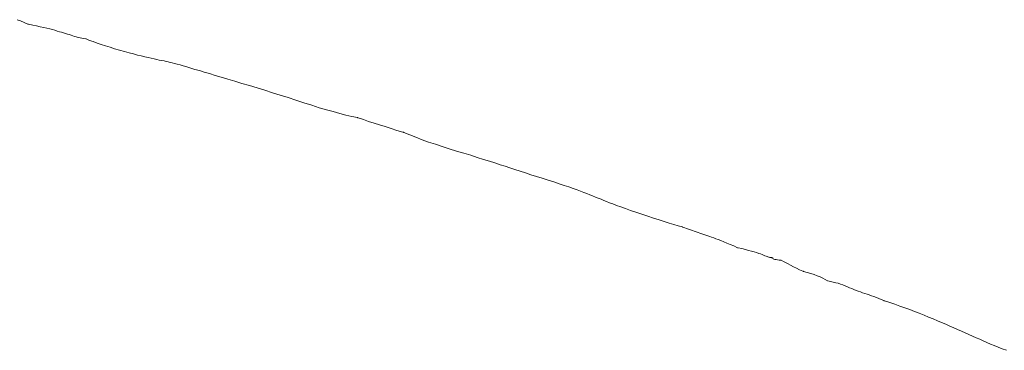
# Model space of a CAD drawing. Extents: x 388 to 1279, y 3 to 633.
# Drawn here: x 636 to 636, y 536 to 536 of the extents above; entities that cross this region are included whole.
import ezdxf

# ---------------------------------------------------------------- set-up
doc = ezdxf.new("R2010")
doc.units = 0
doc.header["$LTSCALE"] = 3
doc.header["$MEASUREMENT"] = 0
doc.layers.add('細線', color=7, linetype='CONTINUOUS', lineweight=9)

msp = doc.modelspace()

# ---------------------------------------------------------------- linework, layer by layer
at = {"layer": '細線', "linetype": 'Continuous'}
for p, q in [((635.85104, 535.80319), (635.84916, 535.80389)), ((635.85305, 535.80232), (635.85104, 535.80319)), ((635.85515, 535.80144), (635.85305, 535.80232)), ((635.85528, 535.80135), (635.85515, 535.80144)), ((635.85546, 535.80135), (635.85528, 535.80135)), ((635.85778, 535.80083), (635.85546, 535.80135)), ((635.85996, 535.80039), (635.85778, 535.80083)), ((635.86198, 535.79995), (635.85996, 535.80039)), ((635.8639, 535.79952), (635.86198, 535.79995)), ((635.86565, 535.79917), (635.8639, 535.79952)), ((635.86727, 535.79873), (635.86565, 535.79917)), ((635.86876, 535.79838), (635.86727, 535.79873)), ((635.87011, 535.79803), (635.86876, 535.79838)), ((635.87138, 535.79759), (635.87011, 535.79803)), ((635.87261, 535.79724), (635.87138, 535.79759)), ((635.87379, 535.79689), (635.87261, 535.79724)), ((635.87492, 535.79654), (635.87379, 535.79689)), ((635.87602, 535.79628), (635.87492, 535.79654)), ((635.87707, 535.79593), (635.87602, 535.79628)), ((635.87807, 535.79558), (635.87707, 535.79593)), ((635.87908, 535.79523), (635.87807, 535.79558)), ((635.88, 535.79488), (635.87908, 535.79523)), ((635.88101, 535.79462), (635.88, 535.79488)), ((635.88197, 535.79436), (635.88101, 535.79462)), ((635.88297, 535.79409), (635.88197, 535.79436)), ((635.88402, 535.79383), (635.88297, 535.79409)), ((635.88503, 535.79366), (635.88402, 535.79383)), ((635.88612, 535.79348), (635.88503, 535.79366)), ((635.88717, 535.79331), (635.88612, 535.79348)), ((635.8873, 535.79331), (635.88717, 535.79331)), ((635.88744, 535.79322), (635.8873, 535.79331)), ((635.88936, 535.79243), (635.88744, 535.79322)), ((635.89137, 535.79173), (635.88936, 535.79243)), ((635.89352, 535.79094), (635.89137, 535.79173)), ((635.89579, 535.79016), (635.89352, 535.79094)), ((635.89815, 535.78937), (635.89579, 535.79016)), ((635.90065, 535.78858), (635.89815, 535.78937)), ((635.90323, 535.78779), (635.90065, 535.78858)), ((635.90594, 535.78701), (635.90323, 535.78779)), ((635.90865, 535.78631), (635.90594, 535.78701)), ((635.91123, 535.78552), (635.90865, 535.78631)), ((635.91364, 535.78491), (635.91123, 535.78552)), ((635.91591, 535.78429), (635.91364, 535.78491)), ((635.91801, 535.78377), (635.91591, 535.78429)), ((635.91998, 535.78333), (635.91801, 535.78377)), ((635.92182, 535.78289), (635.91998, 535.78333)), ((635.92352, 535.78246), (635.92182, 535.78289)), ((635.92506, 535.78211), (635.92352, 535.78246)), ((635.92659, 535.78184), (635.92506, 535.78211)), ((635.92799, 535.78149), (635.92659, 535.78184)), ((635.92934, 535.78123), (635.92799, 535.78149)), ((635.93065, 535.78097), (635.92934, 535.78123)), ((635.93184, 535.78062), (635.93065, 535.78097)), ((635.93297, 535.78044), (635.93184, 535.78062)), ((635.93402, 535.78018), (635.93297, 535.78044)), ((635.93516, 535.77992), (635.93402, 535.78018)), ((635.93643, 535.77957), (635.93516, 535.77992)), ((635.93787, 535.77922), (635.93643, 535.77957)), ((635.93949, 535.77878), (635.93787, 535.77922)), ((635.94128, 535.77826), (635.93949, 535.77878)), ((635.94325, 535.77765), (635.94128, 535.77826)), ((635.9454, 535.77703), (635.94325, 535.77765)), ((635.94767, 535.77633), (635.9454, 535.77703)), ((635.95021, 535.77563), (635.94767, 535.77633)), ((635.95292, 535.77485), (635.95021, 535.77563)), ((635.95585, 535.77397), (635.95292, 535.77485)), ((635.959, 535.77301), (635.95585, 535.77397)), ((635.96237, 535.77196), (635.959, 535.77301)), ((635.96596, 535.77091), (635.96237, 535.77196)), ((635.96981, 535.76977), (635.96596, 535.77091)), ((635.97383, 535.76855), (635.96981, 535.76977)), ((635.97799, 535.76732), (635.97383, 535.76855)), ((635.98218, 535.76601), (635.97799, 535.76732)), ((635.98643, 535.7647), (635.98218, 535.76601)), ((635.99071, 535.76338), (635.98643, 535.7647)), ((635.995, 535.76198), (635.99071, 535.76338)), ((635.99938, 535.76067), (635.995, 535.76198)), ((636.00375, 535.75919), (635.99938, 535.76067)), ((636.00817, 535.75779), (636.00375, 535.75919)), ((636.01254, 535.75639), (636.00817, 535.75779)), ((636.0167, 535.75507), (636.01254, 535.75639)), ((636.02072, 535.75394), (636.0167, 535.75507)), ((636.02449, 535.75289), (636.02072, 535.75394)), ((636.02812, 535.75184), (636.02449, 535.75289)), ((636.03153, 535.75096), (636.02812, 535.75184)), ((636.03481, 535.75026), (636.03153, 535.75096)), ((636.03783, 535.74956), (636.03481, 535.75026)), ((636.03805, 535.74947), (636.03783, 535.74956)), ((636.03826, 535.74947), (636.03805, 535.74947)), ((636.04115, 535.74851), (636.03826, 535.74947)), ((636.04408, 535.74746), (636.04115, 535.74851)), ((636.0471, 535.7465), (636.04408, 535.74746)), ((636.05016, 535.74554), (636.0471, 535.7465)), ((636.05331, 535.74457), (636.05016, 535.74554)), ((636.05655, 535.74352), (636.05331, 535.74457)), ((636.05979, 535.74248), (636.05655, 535.74352)), ((636.06311, 535.74151), (636.05979, 535.74248)), ((636.06337, 535.74143), (636.06311, 535.74151)), ((636.06359, 535.74134), (636.06337, 535.74143)), ((636.06687, 535.73994), (636.06359, 535.74134)), ((636.07028, 535.73863), (636.06687, 535.73994)), ((636.07378, 535.73731), (636.07028, 535.73863)), ((636.07737, 535.736), (636.07378, 535.73731)), ((636.08109, 535.73478), (636.07737, 535.736)), ((636.0849, 535.73346), (636.08109, 535.73478)), ((636.08883, 535.73224), (636.0849, 535.73346)), ((636.09286, 535.73101), (636.08883, 535.73224)), ((636.09684, 535.72979), (636.09286, 535.73101)), ((636.10069, 535.72865), (636.09684, 535.72979)), ((636.10432, 535.72751), (636.10069, 535.72865)), ((636.10777, 535.72638), (636.10432, 535.72751)), ((636.11105, 535.72541), (636.10777, 535.72638)), ((636.11412, 535.72437), (636.11105, 535.72541)), ((636.11705, 535.7234), (636.11412, 535.72437)), ((636.11976, 535.72253), (636.11705, 535.7234)), ((636.12247, 535.72165), (636.11976, 535.72253)), ((636.12523, 535.72069), (636.12247, 535.72165)), ((636.12807, 535.71982), (636.12523, 535.72069)), ((636.131, 535.71885), (636.12807, 535.71982)), ((636.13402, 535.71789), (636.131, 535.71885)), ((636.13713, 535.71684), (636.13402, 535.71789)), ((636.14032, 535.71588), (636.13713, 535.71684)), ((636.1436, 535.71483), (636.14032, 535.71588)), ((636.14679, 535.71387), (636.1436, 535.71483)), ((636.14981, 535.7129), (636.14679, 535.71387)), ((636.15261, 535.71194), (636.14981, 535.7129)), ((636.15519, 535.71107), (636.15261, 535.71194)), ((636.15755, 535.71028), (636.15519, 535.71107)), ((636.15974, 535.70949), (636.15755, 535.71028)), ((636.16167, 535.70879), (636.15974, 535.70949)), ((636.16346, 535.70809), (636.16167, 535.70879)), ((636.16508, 535.70739), (636.16346, 535.70809)), ((636.1667, 535.70678), (636.16508, 535.70739)), ((636.16831, 535.70608), (636.1667, 535.70678)), ((636.16989, 535.70547), (636.16831, 535.70608)), ((636.17146, 535.70486), (636.16989, 535.70547)), ((636.173, 535.70424), (636.17146, 535.70486)), ((636.17453, 535.70354), (636.173, 535.70424)), ((636.17606, 535.70293), (636.17453, 535.70354)), ((636.17768, 535.70232), (636.17606, 535.70293)), ((636.17951, 535.70162), (636.17768, 535.70232)), ((636.18161, 535.70083), (636.17951, 535.70162)), ((636.18393, 535.69996), (636.18161, 535.70083)), ((636.18651, 535.69908), (636.18393, 535.69996)), ((636.18931, 535.69803), (636.18651, 535.69908)), ((636.19233, 535.69707), (636.18931, 535.69803)), ((636.19561, 535.69593), (636.19233, 535.69707)), ((636.19894, 535.69479), (636.19561, 535.69593)), ((636.20213, 535.69374), (636.19894, 535.69479)), ((636.20515, 535.69278), (636.20213, 535.69374)), ((636.20803, 535.69191), (636.20515, 535.69278)), ((636.21075, 535.69103), (636.20803, 535.69191)), ((636.21333, 535.69024), (636.21075, 535.69103)), ((636.21578, 535.68955), (636.21333, 535.69024)), ((636.2181, 535.68893), (636.21578, 535.68955)), ((636.21823, 535.68885), (636.2181, 535.68893)), ((636.21836, 535.68885), (636.21823, 535.68885)), ((636.21941, 535.68841), (636.21836, 535.68885)), ((636.22046, 535.68806), (636.21941, 535.68841)), ((636.22155, 535.68762), (636.22046, 535.68806)), ((636.2226, 535.68727), (636.22155, 535.68762)), ((636.22365, 535.68683), (636.2226, 535.68727)), ((636.2247, 535.68648), (636.22365, 535.68683)), ((636.22575, 535.68613), (636.2247, 535.68648)), ((636.22676, 535.68578), (636.22575, 535.68613)), ((636.22781, 535.68543), (636.22676, 535.68578)), ((636.2289, 535.68508), (636.22781, 535.68543)), ((636.22995, 535.68465), (636.2289, 535.68508)), ((636.23104, 535.6843), (636.22995, 535.68465)), ((636.23214, 535.68395), (636.23104, 535.6843)), ((636.23323, 535.6836), (636.23214, 535.68395)), ((636.23432, 535.68316), (636.23323, 535.6836)), ((636.23546, 535.68281), (636.23432, 535.68316)), ((636.23664, 535.68237), (636.23546, 535.68281)), ((636.238, 535.68185), (636.23664, 535.68237)), ((636.23944, 535.68132), (636.238, 535.68185)), ((636.24102, 535.68071), (636.23944, 535.68132)), ((636.24277, 535.67992), (636.24102, 535.68071)), ((636.2446, 535.67922), (636.24277, 535.67992)), ((636.24662, 535.67835), (636.2446, 535.67922)), ((636.24872, 535.67738), (636.24662, 535.67835)), ((636.24889, 535.6773), (636.24872, 535.67738)), ((636.24907, 535.6773), (636.24889, 535.6773)), ((636.25112, 535.67686), (636.24907, 535.6773)), ((636.25309, 535.67633), (636.25112, 535.67686)), ((636.25484, 535.6759), (636.25309, 535.67633)), ((636.25646, 535.67546), (636.25484, 535.6759)), ((636.25795, 535.67502), (636.25646, 535.67546)), ((636.25926, 535.67467), (636.25795, 535.67502)), ((636.26044, 535.67423), (636.25926, 535.67467)), ((636.26145, 535.67388), (636.26044, 535.67423)), ((636.26232, 535.67353), (636.26145, 535.67388)), ((636.26315, 535.67318), (636.26232, 535.67353)), ((636.26385, 535.67292), (636.26315, 535.67318)), ((636.26451, 535.67266), (636.26385, 535.67292)), ((636.26508, 535.67248), (636.26451, 535.67266)), ((636.26556, 535.67231), (636.26508, 535.67248)), ((636.26599, 535.67213), (636.26556, 535.67231)), ((636.2663, 535.67205), (636.26599, 535.67213)), ((636.26656, 535.67196), (636.2663, 535.67205)), ((636.26683, 535.67196), (636.26656, 535.67196)), ((636.26704, 535.67187), (636.26683, 535.67196)), ((636.26731, 535.67187), (636.26704, 535.67187)), ((636.26748, 535.67187), (636.26731, 535.67187)), ((636.26766, 535.67179), (636.26748, 535.67187)), ((636.26783, 535.67179), (636.26766, 535.67179)), ((636.26801, 535.67179), (636.26783, 535.67179)), ((636.26818, 535.67152), (636.26801, 535.67179)), ((636.26844, 535.67126), (636.26818, 535.67152)), ((636.26884, 535.67109), (636.26844, 535.67126)), ((636.26941, 535.67091), (636.26884, 535.67109)), ((636.27006, 535.67074), (636.26941, 535.67091)), ((636.27081, 535.67065), (636.27006, 535.67074)), ((636.27173, 535.67047), (636.27081, 535.67065)), ((636.27277, 535.67047), (636.27173, 535.67047)), ((636.27282, 535.67047), (636.27277, 535.67047)), ((636.27291, 535.67039), (636.27282, 535.67047)), ((636.27409, 535.66977), (636.27291, 535.67039)), ((636.27531, 535.66907), (636.27409, 535.66977)), ((636.27667, 535.66837), (636.27531, 535.66907)), ((636.27811, 535.66759), (636.27667, 535.66837)), ((636.27969, 535.6668), (636.27811, 535.66759)), ((636.28135, 535.66601), (636.27969, 535.6668)), ((636.28305, 535.66514), (636.28135, 535.66601)), ((636.28494, 535.66435), (636.28305, 535.66514)), ((636.28507, 535.66426), (636.28494, 535.66435)), ((636.2852, 535.66417), (636.28507, 535.66426)), ((636.2873, 535.66365), (636.2852, 535.66417)), ((636.28927, 535.66312), (636.2873, 535.66365)), ((636.2911, 535.66251), (636.28927, 535.66312)), ((636.29281, 535.66181), (636.2911, 535.66251)), ((636.29443, 535.6612), (636.29281, 535.66181)), ((636.29592, 535.6605), (636.29443, 535.6612)), ((636.29732, 535.65971), (636.29592, 535.6605)), ((636.29858, 535.65892), (636.29732, 535.65971)), ((636.29867, 535.65892), (636.29858, 535.65892)), ((636.29876, 535.65892), (636.29867, 535.65892)), ((636.30025, 535.65866), (636.29876, 535.65892)), ((636.30173, 535.65831), (636.30025, 535.65866)), ((636.30313, 535.65796), (636.30173, 535.65831)), ((636.30453, 535.65761), (636.30313, 535.65796)), ((636.30585, 535.65717), (636.30453, 535.65761)), ((636.30716, 535.65674), (636.30585, 535.65717)), ((636.30843, 535.65621), (636.30716, 535.65674)), ((636.30965, 535.65569), (636.30843, 535.65621)), ((636.31083, 535.65516), (636.30965, 535.65569)), ((636.31206, 535.65464), (636.31083, 535.65516)), ((636.31324, 535.65411), (636.31206, 535.65464)), ((636.31446, 535.65368), (636.31324, 535.65411)), ((636.31564, 535.65324), (636.31446, 535.65368)), ((636.31687, 535.6528), (636.31564, 535.65324)), ((636.31805, 535.65236), (636.31687, 535.6528)), ((636.31927, 535.65201), (636.31805, 535.65236)), ((636.3205, 535.65158), (636.31927, 535.65201)), ((636.32177, 535.65114), (636.3205, 535.65158)), ((636.32304, 535.6507), (636.32177, 535.65114)), ((636.32435, 535.65026), (636.32304, 535.6507)), ((636.32566, 535.64974), (636.32435, 535.65026)), ((636.32702, 535.64913), (636.32566, 535.64974)), ((636.32842, 535.6486), (636.32702, 535.64913)), ((636.32982, 535.64799), (636.32842, 535.6486)), ((636.33004, 535.6479), (636.32982, 535.64799)), ((636.33021, 535.64781), (636.33004, 535.6479)), ((636.3331, 535.64694), (636.33021, 535.64781)), ((636.33594, 535.64598), (636.3331, 535.64694)), ((636.33874, 535.64501), (636.33594, 535.64598)), ((636.3415, 535.64405), (636.33874, 535.64501)), ((636.34421, 535.64309), (636.3415, 535.64405)), ((636.34688, 535.64204), (636.34421, 535.64309)), ((636.3495, 535.64099), (636.34688, 535.64204)), ((636.35213, 535.63994), (636.3495, 535.64099)), ((636.35466, 535.63889), (636.35213, 535.63994)), ((636.35711, 535.63784), (636.35466, 535.63889)), ((636.35956, 535.63679), (636.35711, 535.63784)), ((636.36188, 535.63583), (636.35956, 535.63679)), ((636.3642, 535.63487), (636.36188, 535.63583)), ((636.36643, 535.63382), (636.3642, 535.63487)), ((636.36862, 535.63294), (636.36643, 535.63382)), ((636.37076, 535.63198), (636.36862, 535.63294)), ((636.37282, 535.63102), (636.37076, 535.63198)), ((636.37492, 535.63014), (636.37282, 535.63102)), ((636.37693, 535.62918), (636.37492, 535.63014)), ((636.37898, 535.6283), (636.37693, 535.62918)), ((636.381, 535.62743), (636.37898, 535.6283)), ((636.38301, 535.62655), (636.381, 535.62743)), ((636.38498, 535.62568), (636.38301, 535.62655)), ((636.38695, 535.6248), (636.38498, 535.62568)), ((636.38896, 535.62393), (636.38695, 535.6248)), ((636.39101, 535.62305), (636.38896, 535.62393)), ((636.3932, 535.62218), (636.39101, 535.62305)), ((636.39548, 535.6213), (636.3932, 535.62218)), ((636.39779, 535.62043), (636.39548, 535.6213))]:
    msp.add_line(p, q, dxfattribs=at)

doc.saveas('drawing.dxf')
